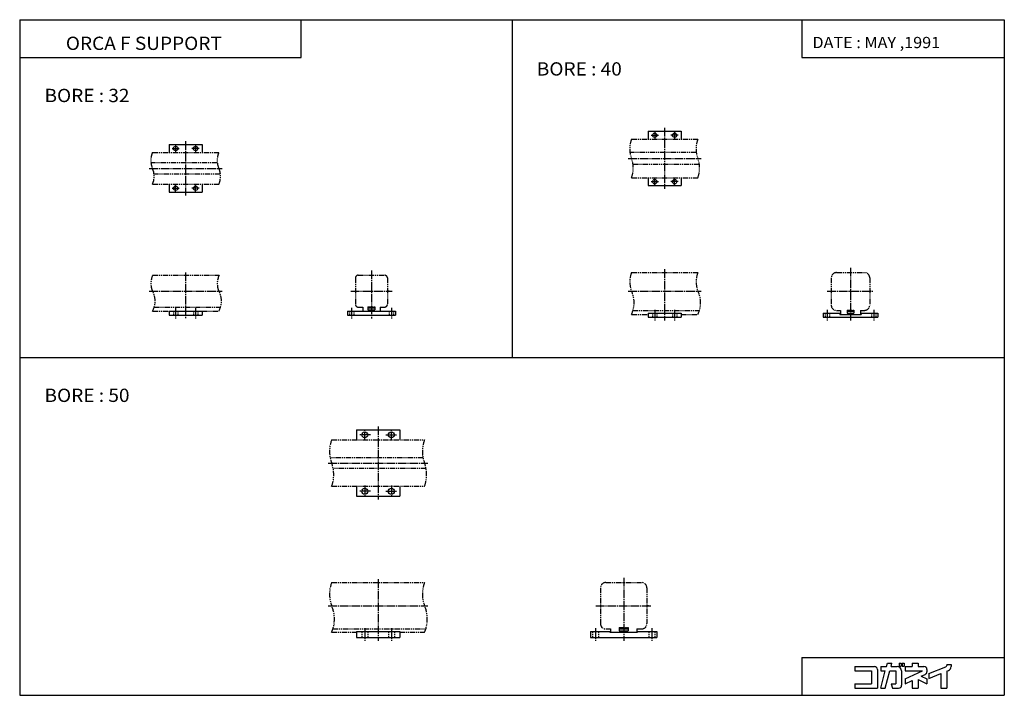
# Model space of a CAD drawing. Extents: x -742 to 742, y -509 to 509.
import ezdxf

# ---------------------------------------------------------------- set-up
doc = ezdxf.new("R2010")
doc.units = 0
for name, pattern in [('CENTER', [17.5, 13, -1.5, 1.5, -1.5]), ('DASHED', [3.5, 2, -1.5]), ('PHANTOM', [15.5, 8, -1.5, 1.5, -1.5, 1.5, -1.5])]:
    doc.linetypes.add(name, pattern=pattern)
doc.layers.get('0').update_dxf_attribs({"linetype": 'CONTINUOUS'})
doc.styles.get("Standard").update_dxf_attribs({"font": 'txt', "bigfont": 'BIGFONT'})

msp = doc.modelspace()

# ---------------------------------------------------------------- linework, layer by layer
at = {"color": 3}
for p, q in [((-741.75, 509.11499), (741.75, 509.11499)), ((-741.75, 509.11499), (-741.75, -509.11499)), ((-317.483978, 451.914032), (-317.483978, 509.118408)), ((436.659546, 509.118408), (436.659546, 451.914032)), ((741.75, 509.11499), (741.75, -509.11499)), ((-741.749207, 451.914032), (-317.483978, 451.914032)), ((436.659546, 451.914032), (741.749207, 451.914032)), ((436.659546, -451.914154), (436.659546, -509.118408)), ((436.659546, -451.914154), (741.749207, -451.914154)), ((-741.75, -509.11499), (741.75, -509.11499))]:
    msp.add_line(p, q, dxfattribs=at)
for p, q in [((0, 509.11499), (0, -0.000061)), ((205.000015, 341), (205.000015, 329)), ((205.000015, 341), (255.000015, 341)), ((255.000015, 341), (255.000015, 329)), ((-516.750183, 320.999969), (-516.750183, 308.999969)), ((-516.750183, 320.999969), (-466.750183, 320.999969)), ((-466.750183, 320.999969), (-466.750183, 308.999969)), ((205.000015, 271), (205.000015, 259)), ((255.000015, 271), (255.000015, 259)), ((-516.750183, 260.999969), (-516.750183, 248.999969)), ((-466.750183, 260.999969), (-466.750183, 248.999969)), ((205.000015, 259), (255.000015, 259)), ((-516.750183, 248.999969), (-466.750183, 248.999969)), ((-216.999985, 74.999893), (-216.999985, 71.999878)), ((-216.999985, 74.999893), (-206.499985, 74.999893)), ((-216.999969, 74.999886), (-215.999969, 75.999886)), ((-215.999985, 75.999893), (-207.499985, 75.999893)), ((-207.5, 75.999886), (-206.5, 74.999886)), ((-206.499985, 74.999893), (-206.499985, 71.999908)), ((-516.750122, 69.999954), (-516.750122, 63.999954)), ((-516.750122, 69.999954), (-466.750092, 69.999954)), ((-516.750122, 63.999954), (-466.750092, 63.999954)), ((-466.750092, 69.999954), (-466.750092, 63.999954)), ((-247.749985, 69.999893), (-247.749985, 63.999893)), ((-247.749985, 69.999893), (-175.749985, 69.999893)), ((-247.749985, 63.999893), (-175.749985, 63.999893)), ((-216.999985, 71.999893), (-206.499924, 71.999893)), ((-214.749985, 71.999893), (-214.749985, 69.999893)), ((-214.208481, 71.999893), (-214.208481, 69.999893)), ((-209.291489, 71.999893), (-209.291489, 69.999893)), ((-208.749985, 71.999893), (-208.749985, 69.999893)), ((-175.749985, 69.999893), (-175.749985, 63.999893)), ((205, 66.999908), (205, 60.999908)), ((205, 66.999908), (255, 66.999908)), ((205, 60.999908), (255, 60.999908)), ((255, 66.999908), (255, 60.999908)), ((469.000122, 66.999962), (469.000122, 60.999962)), ((469.000122, 66.999962), (494.000122, 66.999962)), ((469.000122, 60.999962), (551.000122, 60.999962)), ((494.000122, 66.999962), (494.000122, 64.999916)), ((494.000122, 64.999916), (526.000122, 64.999916)), ((504.750092, 69.999924), (505.750092, 70.999924)), ((504.750122, 69.999908), (515.250122, 69.999908)), ((504.750153, 69.999908), (504.750153, 66.999916)), ((504.750153, 66.999916), (515.250183, 66.999916)), ((505.750153, 70.999916), (514.250122, 70.999916)), ((507.000122, 66.999916), (507.000122, 64.999916)), ((507.541626, 66.999916), (507.541626, 64.999916)), ((512.458618, 66.999916), (512.458618, 64.999916)), ((513.000122, 66.999916), (513.000122, 64.999916)), ((514.250061, 70.999893), (515.250061, 69.999893)), ((515.250122, 69.999908), (515.250122, 66.999916)), ((526.000122, 66.999962), (526.000122, 64.999916)), ((526.000122, 66.999962), (551.000122, 66.999962)), ((551.000122, 66.999962), (551.000122, 60.999962)), ((-741.749207, -0.000061), (741.75, -0.000061)), ((-234.249908, -109.11496), (-234.249908, -124.11496)), ((-234.249908, -109.11496), (-169.249908, -109.11496)), ((-169.249908, -109.11496), (-169.249908, -124.11496)), ((-234.249908, -194.11496), (-234.249908, -209.11496)), ((-169.249908, -194.11496), (-169.249908, -209.11496)), ((-234.249908, -209.11496), (-169.249908, -209.11496)), ((-234.249908, -413.11496), (-169.249908, -413.11496)), ((-234.249908, -413.11496), (-234.249908, -422.11496)), ((-169.249908, -413.11496), (-169.249908, -422.11496)), ((118.249985, -413.115082), (147.249985, -413.115082)), ((118.249985, -413.115082), (118.249985, -422.115082)), ((147.249985, -413.115082), (147.249985, -414.115082)), ((147.249985, -414.115082), (189.249985, -414.115082)), ((161.499985, -409.115082), (161.499985, -412.115082)), ((161.499985, -409.115082), (174.999985, -409.115082)), ((161.499985, -412.115082), (174.999908, -412.115082)), ((161.500031, -409.115143), (163.000061, -407.615143)), ((163, -407.615082), (173.499985, -407.615082)), ((164.249985, -412.115082), (164.249985, -414.115082)), ((164.926483, -412.115082), (164.926483, -414.115082)), ((171.573486, -412.115082), (171.573486, -414.115082)), ((172.249985, -412.115082), (172.249985, -414.115082)), ((173.499817, -407.615326), (174.999817, -409.115326)), ((174.999985, -409.115082), (174.999985, -412.115082)), ((189.249985, -413.115082), (189.249985, -414.115082)), ((189.249985, -413.115082), (218.249985, -413.115082)), ((218.249985, -413.115082), (218.249985, -422.115082)), ((-234.249908, -422.11496), (-169.249908, -422.11496)), ((118.249985, -422.115082), (218.249985, -422.115082))]:
    msp.add_line(p, q)
at = {"linetype": 'CENTER'}
for p, q in [((230, 345.999939), (230, 253.999939)), ((209.500015, 335), (220.500015, 335)), ((215.000015, 340.5), (215.000015, 329.5)), ((250.500015, 335), (239.500015, 335)), ((245.000015, 340.5), (245.000015, 329.5)), ((-512.250183, 314.999969), (-501.250183, 314.999969)), ((-506.750183, 320.499969), (-506.750183, 309.499969)), ((-491.75, 325.999939), (-491.75, 243.999939)), ((-471.250183, 314.999969), (-482.250183, 314.999969)), ((-476.750183, 320.499969), (-476.750183, 309.499969)), ((175, 299.999939), (285, 299.999939)), ((-546.75, 284.999939), (-436.75, 284.999939)), ((215.000015, 259.5), (215.000015, 270.5)), ((245.000015, 259.5), (245.000015, 270.5)), ((-512.250183, 254.999969), (-501.250183, 254.999969)), ((-506.750183, 249.499969), (-506.750183, 260.499969)), ((-471.250183, 254.999969), (-482.250183, 254.999969)), ((-476.750183, 249.499969), (-476.750183, 260.499969)), ((209.500015, 265), (220.500015, 265)), ((250.500015, 265), (239.500015, 265)), ((510, 134.999908), (510, 55.999908)), ((-491.75, 127.999962), (-491.75, 58.999962)), ((-211.749939, 130.999893), (-211.749939, 58.999962)), ((230, 132.999908), (230, 55.999908)), ((-546.75, 99.999939), (-436.75, 99.999939)), ((-242.749939, 99.999893), (-180.749939, 99.999893)), ((175, 99.999939), (285, 99.999939)), ((475.000031, 99.999908), (545, 99.999908)), ((-506.750122, 74.999954), (-506.750122, 58.999954)), ((-476.750092, 74.999954), (-476.750092, 58.999954)), ((-241.749985, 74.999893), (-241.749985, 58.999962)), ((-181.749985, 74.999893), (-181.749985, 58.999962)), ((215, 71.999939), (215, 55.999908)), ((245, 71.999939), (245, 55.999908)), ((475.000122, 71.999962), (475.000122, 55.999962)), ((545.000122, 71.999962), (545.000122, 55.999962)), ((-213.249908, -116.61496), (-230.249908, -116.61496)), ((-221.749908, -125.11496), (-221.749908, -108.11496)), ((-201.749939, -104.11499), (-201.749939, -214.11499)), ((-190.249908, -116.61496), (-173.249908, -116.61496)), ((-181.749908, -125.11496), (-181.749908, -108.11496)), ((-276.749939, -159.11499), (-126.749939, -159.11499)), ((-213.249908, -201.61496), (-230.249908, -201.61496)), ((-221.749908, -193.11496), (-221.749908, -210.11496)), ((-190.249908, -201.61496), (-173.249908, -201.61496)), ((-181.749908, -193.11496), (-181.749908, -210.11496)), ((-201.749939, -334.11496), (-201.749939, -427.11496)), ((168.249969, -332.11496), (168.249969, -427.11496)), ((-276.749939, -374.11499), (-126.749939, -374.11499)), ((126.249969, -374.11496), (210.249969, -374.11496)), ((-221.749908, -408.11496), (-221.749908, -427.11496)), ((-181.749908, -408.11496), (-181.749908, -427.11496)), ((125.749985, -408.115082), (125.749985, -427.115082)), ((210.749985, -408.115082), (210.749985, -427.115082))]:
    msp.add_line(p, q, dxfattribs=at)
at = {"linetype": 'PHANTOM'}
for p, q in [((180, 328.999939), (279.999969, 328.999939)), ((-541.75, 308.999939), (-441.75, 308.999939)), ((277.659271, 308.999939), (177.659271, 308.999939)), ((-444.049683, 293.499939), (-544.049683, 293.499939)), ((282.340729, 290.999939), (182.340729, 290.999939)), ((-439.450317, 276.499939), (-539.450317, 276.499939)), ((180, 270.999939), (280, 270.999939)), ((-541.75, 260.999939), (-441.75, 260.999939)), ((-541.313538, 123.999962), (-441.313507, 123.999962)), ((-235.749939, 119.999893), (-235.749939, 79.999893)), ((-231.749939, 123.999893), (-191.749939, 123.999893)), ((-187.749939, 119.999893), (-187.749939, 79.999893)), ((180.000015, 127.999939), (280, 127.999939)), ((481, 119.999908), (481, 78.999908)), ((489, 127.999908), (531, 127.999908)), ((539, 119.999908), (539, 78.999908)), ((-539.11261, 75.999939), (-439.11261, 75.999939)), ((-231.749939, 75.999893), (-224.749939, 75.999893)), ((-224.749939, 75.999893), (-224.749939, 69.999863)), ((-216.999939, 76.299896), (-216.999939, 74.999893)), ((-216.999878, 76.299896), (-206.499878, 76.299896)), ((-206.499939, 76.299896), (-206.499939, 74.999893)), ((-198.749939, 75.999893), (-198.749939, 69.999924)), ((-198.749939, 75.999893), (-191.749939, 75.999893)), ((-541.75, 69.999962), (-516.75, 69.999962)), ((-466.75, 69.999962), (-441.75, 69.999962)), ((-214.999939, 71.999886), (-214.999939, 69.999886)), ((-208.499939, 71.999901), (-208.499939, 69.999901)), ((180, 64.999908), (205, 64.999908)), ((182.342514, 70.999939), (282.342529, 70.999939)), ((255, 64.999908), (280, 64.999908)), ((489, 70.999908), (495.000031, 70.999908)), ((495.000031, 70.999908), (495.000031, 64.999855)), ((504.750031, 71.299866), (515.25, 71.299866)), ((504.750031, 71.299866), (504.750031, 69.999855)), ((506.750031, 66.999863), (506.750031, 64.999863)), ((513.25, 66.999863), (513.25, 64.999863)), ((515.25, 71.299866), (515.25, 69.999855)), ((525, 70.999908), (525, 64.99987)), ((525, 70.999908), (531, 70.999908)), ((-271.749939, -124.11499), (-131.749939, -124.11499)), ((-134.001648, -151.11499), (-274.001648, -151.11499)), ((-129.49823, -167.11499), (-269.49823, -167.11499)), ((-271.749939, -194.11499), (-131.749939, -194.11499)), ((-271.749939, -339.11496), (-131.749939, -339.11496)), ((141.249969, -339.11496), (195.249969, -339.11496)), ((133.249969, -347.11496), (133.249969, -401.11496)), ((203.249969, -347.11496), (203.249969, -401.11496)), ((-271.749939, -414.11496), (-234.249939, -414.11496)), ((-269.878723, -409.11496), (-129.878723, -409.11496)), ((-169.249939, -414.11496), (-131.749939, -414.11496)), ((141.249969, -409.11496), (148.249969, -409.11496)), ((148.249969, -409.11496), (148.249969, -414.114929)), ((161.499969, -406.814972), (161.499969, -409.11496)), ((161.499969, -406.814972), (174.999893, -406.814972)), ((163.999969, -412.11496), (163.999969, -414.11496)), ((172.499969, -412.11496), (172.499969, -414.11496)), ((174.999969, -406.814972), (174.999969, -409.11496)), ((188.249969, -409.11496), (188.249969, -414.11499)), ((188.249969, -409.11496), (195.249969, -409.11496))]:
    msp.add_line(p, q, dxfattribs=at)
at = {"linetype": 'DASHED'}
for p, q in [((-510.050049, 69.999954), (-510.050049, 63.999954)), ((-503.450073, 69.999954), (-503.450073, 63.999954)), ((-480.050079, 69.999954), (-480.050079, 63.999954)), ((-473.450104, 69.999954), (-473.450104, 63.999954)), ((-245.049973, 69.999893), (-245.049973, 63.999893)), ((-238.449997, 69.999893), (-238.449997, 63.999893)), ((-185.049988, 69.999893), (-185.049988, 63.999893)), ((-178.449982, 69.999893), (-178.449982, 63.999893)), ((211.699997, 66.999908), (211.699997, 60.999908)), ((218.300003, 66.999908), (218.300003, 60.999908)), ((241.699997, 66.999908), (241.699997, 60.999908)), ((248.300003, 66.999908), (248.300003, 60.999908)), ((471.700134, 66.999962), (471.700134, 60.999962)), ((478.30011, 66.999962), (478.30011, 60.999962)), ((541.700134, 66.999962), (541.700134, 60.999962)), ((548.30011, 66.999962), (548.30011, 60.999962)), ((-226.249908, -413.11496), (-226.249908, -422.11496)), ((-217.249908, -413.11496), (-217.249908, -422.11496)), ((-186.249908, -413.11496), (-186.249908, -422.11496)), ((-177.249908, -413.11496), (-177.249908, -422.11496)), ((121.249985, -413.115082), (121.249985, -422.115082)), ((130.249985, -413.115082), (130.249985, -422.115082)), ((206.249985, -413.115082), (206.249985, -422.115082)), ((215.249985, -413.115082), (215.249985, -422.115082))]:
    msp.add_line(p, q, dxfattribs=at)
at = {"color": 5}
for p, q in [((516.764709, -465.668823), (546.072388, -465.668823)), ((516.764709, -465.668823), (516.764709, -472.304474)), ((516.764709, -472.304474), (541.648621, -472.304474)), ((541.648621, -472.304474), (541.648621, -491.658691)), ((550.496216, -470.092651), (550.496216, -498.294342)), ((555.472717, -498.294098), (562.43689, -472.304413)), ((555.4729, -465.668823), (555.4729, -472.304474)), ((555.4729, -465.668823), (564.214966, -465.668823)), ((555.4729, -472.304474), (562.436951, -472.304474)), ((562.34314, -498.294647), (569.307007, -472.304871)), ((564.215088, -465.668854), (565.53363, -460.747498)), ((565.533691, -460.747406), (572.403381, -460.747406)), ((569.306763, -472.304474), (578.144897, -472.304474)), ((571.08429, -465.668488), (572.402893, -460.746979)), ((571.084717, -465.668823), (580.35675, -465.668823)), ((578.144897, -472.304474), (578.144897, -491.658691)), ((583.398193, -460.747406), (586.218201, -460.747406)), ((583.398193, -460.747406), (583.398193, -465.171234)), ((583.398193, -465.171234), (586.218201, -465.171234)), ((586.218201, -460.747406), (586.218201, -465.171234)), ((586.992432, -472.304474), (586.992432, -493.870697)), ((587.877319, -460.747406), (587.877319, -465.171234)), ((587.877319, -460.747406), (591.029297, -460.747406)), ((587.877319, -465.171234), (591.029297, -465.171234)), ((591.029297, -460.747406), (591.029297, -465.171234)), ((592.522278, -465.668823), (603.028809, -465.668823)), ((592.522278, -465.668823), (592.522278, -472.304474)), ((592.522278, -472.304474), (618.325867, -472.304474)), ((592.522827, -484.337433), (618.326355, -472.304932)), ((603.028809, -460.747406), (603.028809, -465.668823)), ((603.028809, -460.747406), (611.876221, -460.747406)), ((611.876221, -460.747406), (611.876221, -465.668823)), ((611.876221, -465.668823), (620.723999, -465.668823)), ((625.147827, -470.092651), (625.147827, -473.626892)), ((627.912903, -476.445496), (653.614319, -466.223785)), ((655.008484, -462.738159), (661.644043, -462.738159)), ((655.008484, -462.738159), (655.008484, -464.16806)), ((655.008484, -472.81012), (655.008484, -498.294342)), ((655.009155, -472.810547), (657.461609, -471.835114)), ((661.644043, -462.738159), (661.644043, -465.668823)), ((592.52179, -491.658447), (603.028564, -486.759003)), ((592.522278, -484.336975), (592.522278, -491.658691)), ((603.028809, -486.75946), (603.028809, -498.294342)), ((611.876038, -485.469879), (625.147766, -491.658478)), ((611.876221, -485.470184), (611.876221, -498.294342)), ((616.686646, -480.391724), (625.148682, -484.337585)), ((616.686707, -480.391937), (622.594543, -477.637115)), ((625.147827, -484.336975), (625.147827, -491.658691)), ((627.912598, -483.586365), (646.160706, -476.328796)), ((627.91272, -476.44516), (627.91272, -483.586365)), ((646.160828, -476.328888), (646.160828, -498.294342)), ((516.764709, -491.658691), (541.648621, -491.658691)), ((516.764709, -491.658691), (516.764709, -498.294342)), ((516.764709, -498.294342), (550.496216, -498.294342)), ((555.4729, -498.294342), (562.342773, -498.294342)), ((571.508972, -491.6586), (573.286804, -498.294128)), ((571.509094, -491.658691), (578.144897, -491.658691)), ((573.287354, -498.294342), (582.568787, -498.294342)), ((603.028809, -498.294342), (611.876221, -498.294342)), ((646.160828, -498.294342), (655.008484, -498.294342))]:
    msp.add_line(p, q, dxfattribs=at)
for centre, radius in [((215.000015, 335), 3.3), ((245.000015, 335), 3.3), ((-506.750183, 314.999969), 3.3), ((-476.750183, 314.999969), 3.3), ((215.000015, 265), 3.3), ((245.000015, 265), 3.3), ((-506.750183, 254.999969), 3.3), ((-476.750183, 254.999969), 3.3), ((-221.749908, -116.61496), 4.5), ((-181.749908, -116.61496), 4.5), ((-221.749908, -201.61496), 4.5), ((-181.749908, -201.61496), 4.5)]:
    msp.add_circle(centre, radius)
at = {"linetype": 'PHANTOM'}
for centre, radius, start, end in [((217.279358, 314.499939), 39.999996, 158.746231, 201.253769), ((317.279327, 314.499939), 39.999996, 158.746231, 201.253769), ((-514.254517, 296.999939), 30.000027, 156.421844, 203.57811), ((-414.254547, 296.999939), 29.999998, 156.421814, 203.578125), ((142.720642, 285.499939), 40.000008, 338.746185, 21.253805), ((242.720642, 285.499939), 40.000008, 338.746185, 21.253805), ((-569.245483, 272.999939), 30.000027, 336.421844, 23.578156), ((-469.245453, 272.999939), 29.999998, 336.421814, 23.57818), ((-514.041748, 111.499954), 30.000006, 155.375702, 202.540268), ((-414.041718, 111.499954), 30.000006, 155.375702, 202.540268), ((-231.749939, 119.999893), 4, 90, 180), ((-191.749939, 119.999893), 4, 0, 90), ((217.470001, 113.999924), 40, 159.51268, 200.487259), ((317.470001, 113.999924), 39.999985, 159.512665, 200.487259), ((489, 119.999908), 8, 90, 179.999939), ((531, 119.999908), 8, 0, 90), ((-567.730774, 84.999954), 30.000002, 330.000031, 29.999964), ((-467.730774, 84.999954), 30.000002, 330.000031, 29.999964), ((144.031281, 82.499924), 40.000004, 334.055511, 25.9445), ((244.031281, 82.499924), 39.999992, 334.055481, 25.94451), ((-231.749939, 79.999893), 4, 180, 270), ((-191.749939, 79.999893), 4, 270, 0), ((489, 78.999908), 8, 180, 270), ((531, 78.999908), 8, 270, 0), ((-224.912476, -141.61499), 50.000004, 159.512711, 200.487274), ((-84.912476, -141.61499), 50.000004, 159.512711, 200.487274), ((-318.587402, -176.61499), 50.000008, 339.512695, 20.487312), ((-178.587402, -176.61499), 49.999992, 339.512695, 20.487318), ((-224.912476, -356.61496), 50.000008, 159.512695, 200.487305), ((-84.912476, -356.61496), 49.999992, 159.51268, 200.487305), ((141.249969, -347.11496), 8, 90, 180), ((195.249969, -347.11496), 8, 0, 90), ((-317.575684, -394.11496), 50.000015, 336.421844, 23.578171), ((-177.575684, -394.11496), 50.000004, 336.421814, 23.578176), ((141.249969, -401.11496), 8, 180, 270), ((195.249969, -401.11496), 8, 270, 0)]:
    msp.add_arc(centre, radius, start, end, dxfattribs=at)
at = {"color": 5}
for centre, radius, start, end in [((546.072388, -470.092651), 4.423828, 0, 90), ((580.35675, -472.304474), 6.635681, 0, 90), ((620.723999, -470.092651), 4.423828, 0, 90), ((620.723999, -473.626892), 4.423808, 294.999786, 0), ((652.796448, -464.16806), 2.21192, 291.68866, 0), ((655.008484, -465.668823), 6.635708, 291.688293, 0), ((582.568787, -493.870697), 4.423798, 270, 0)]:
    msp.add_arc(centre, radius, start, end, dxfattribs=at)
for p in [(230, 299.999939), (279.999969, 299.999939), (-491.75, 284.999939), (-441.75, 284.999939), (-491.75, 99.999939), (-441.75, 99.999939), (-211.749939, 99.999893), (-185.749939, 99.999893), (230, 99.999939), (280, 99.999939), (510, 99.999908), (540, 99.999908), (-201.749939, -159.11499), (-131.749969, -159.11499), (-201.749939, -374.11499), (-131.749954, -374.11499), (168.249969, -374.11496), (205.249969, -374.11496)]:
    msp.add_point(p)

# ---------------------------------------------------------------- texts
for s, height, width, p in [('ORCA F SUPPORT', 20, 1.052632, (-672.223755, 463.516205)), ('DATE : MAY ,1991', 17, 1.052631, (452.676331, 466.216309)), ('BORE : 40', 20, 1.052632, (37.39286, 424.914032)), ('BORE : 32', 20, 1.052632, (-704.357117, 384.914032)), ('BORE : 50', 20, 1.052632, (-704.357117, -67.000061))]:
    msp.add_text(s, height=height, dxfattribs=dict(width=width)).set_placement(p)

doc.saveas('drawing.dxf')
